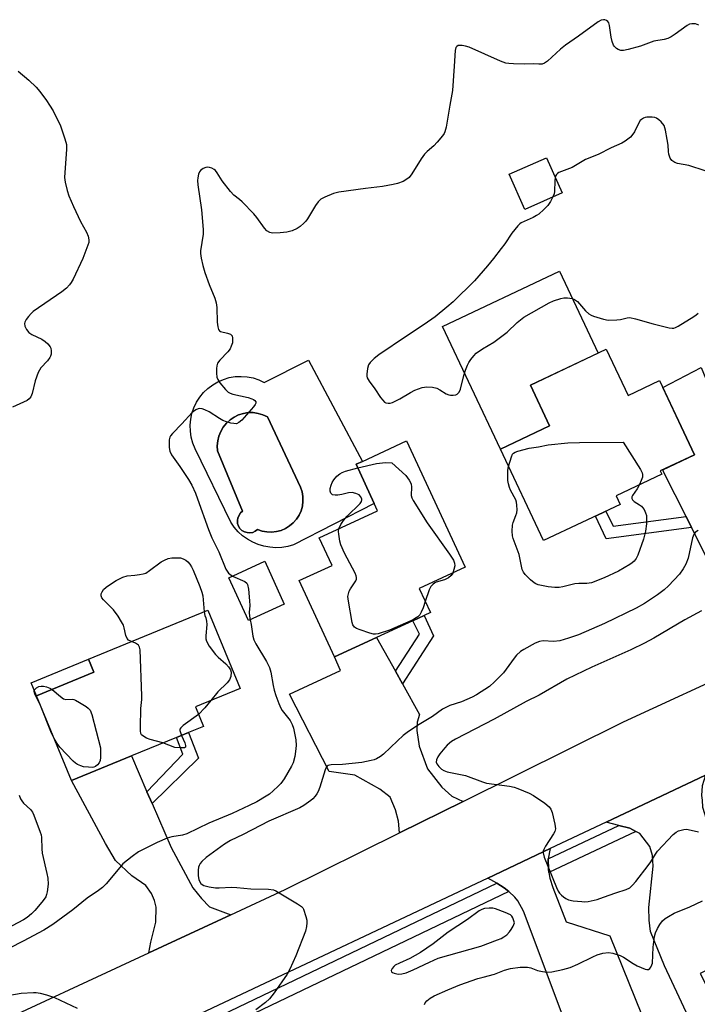
# Model space of a CAD drawing. Units: inches. Extents: x 1285765 to 1291765, y 541449 to 545450.
# Drawn here: x 1288835 to 1289041, y 543699 to 543998 of the extents above; entities that cross this region are included whole.
import ezdxf

# ---------------------------------------------------------------- set-up
doc = ezdxf.new("R2010")
doc.units = ezdxf.units.IN
doc.header["$MEASUREMENT"] = 0
for name, color, linetype in [('BLDG-Footprint', 5, 'Continuous'), ('CULTRL-Pad', 6, 'Continuous'), ('CULTRL-Swimming Pool in Ground', 4, 'Continuous'), ('TRANS-Driveway', 251, 'Continuous'), ('TRANS-Non Street Sidewalk', 7, 'Continuous'), ('TRANS-Road', 130, 'Continuous'), ('TRANS-Street Sidewalk', 7, 'Continuous'), ('Undefined', 1, 'Continuous')]:
    doc.layers.add(name, color=color, linetype=linetype)

msp = doc.modelspace()

# ---------------------------------------------------------------- linework, layer by layer
at = {"layer": 'BLDG-Footprint'}
for points, elevation in [([(1288999.62, 543945.37), (1288988.37, 543940.33), (1288983.6, 543950.98), (1288994.85, 543956.02)], 458.48), ([(1289013.03, 543897.95), (1289019.63, 543883.96), (1289029.2, 543888.48), (1289039.82, 543865.99), (1289029.42, 543861.08), (1289029.87, 543860.11), (1289016, 543853.56), (1289017.25, 543850.92), (1288993.99, 543839.94), (1288980.9, 543867.66), (1288995.83, 543874.71), (1288990, 543887.08)], 482.67), ([(1288943.33, 543810.54), (1288930.63, 543804.66), (1288919.91, 543827.8), (1288929.87, 543832.41), (1288925.98, 543840.8), (1288943.67, 543848.99), (1288942.66, 543851.17), (1288937.14, 543863.08), (1288939.06, 543863.96), (1288952.46, 543870.17), (1288970.21, 543831.85), (1288956.32, 543825.41), (1288959.7, 543818.12), (1288957.76, 543817.22), (1288954.32, 543815.63)], 460.16), ([(1288915.38, 543820.7), (1288904.49, 543815.7), (1288898.53, 543828.68), (1288909.43, 543833.68)], 459.91), ([(1288869.01, 543774.66), (1288850.8, 543767.18), (1288840.24, 543792.91), (1288857.64, 543800.06), (1288856.03, 543803.97), (1288892.22, 543818.83), (1288901.97, 543795.1), (1288888.42, 543789.54), (1288890.85, 543783.63), (1288886.3, 543781.77), (1288882.65, 543780.26)], 461.8)]:
    msp.add_lwpolyline(points, close=True, dxfattribs=dict(at, elevation=elevation))
at = {"layer": 'CULTRL-Pad'}
for points in [[(1288995.83, 543874.71), (1288980.9, 543867.66), (1288963.35, 543904.83), (1288998.89, 543921.61), (1289010.61, 543896.81), (1288990, 543887.08)], [(1288857.64, 543800.06), (1288840.24, 543792.91), (1288838.63, 543796.83), (1288856.03, 543803.97)]]:
    msp.add_lwpolyline(points, close=True, dxfattribs=at)
for points in [[(1288922.71, 543894.61, 0), (1288939.06, 543863.96, 0), (1288937.14, 543863.08, 0), (1288942.66, 543851.17, 0), (1288918.17, 543838.64, 0), (1288916.42, 543838.15, 0), (1288914.63, 543837.87, 0), (1288912.81, 543837.79, 0), (1288911, 543837.91, 0), (1288909.21, 543838.23, 0), (1288907.47, 543838.75, 0), (1288905.8, 543839.46, 0), (1288904.22, 543840.36, 0), (1288902.75, 543841.43, 0), (1288901.41, 543842.65, 0), (1288900.21, 543844.02, 0), (1288899.18, 543845.51, 0), (1288888.35, 543867.81, 0), (1288887.65, 543869.5, 0), (1288887.16, 543871.26, 0), (1288886.89, 543873.07, 0), (1288886.83, 543874.89, 0), (1288886.99, 543876.71, 0), (1288887.36, 543878.5, 0), (1288887.95, 543880.23, 0), (1288888.74, 543881.88, 0), (1288889.72, 543883.42, 0), (1288890.88, 543884.83, 0), (1288892.2, 543886.1, 0), (1288893.66, 543887.19, 0), (1288895.24, 543888.11, 0), (1288896.92, 543888.83, 0), (1288898.67, 543889.34, 0), (1288900.47, 543889.65, 0), (1288902.3, 543889.73, 0), (1288904.12, 543889.59, 0), (1288905.92, 543889.24, 0), (1288907.65, 543888.68, 0), (1288909.31, 543887.91, 0)], [(1288915.74, 543843.63, 0), (1288916.97, 543844.4, 0), (1288918.09, 543845.35, 0), (1288919.05, 543846.45, 0), (1288919.84, 543847.67, 0), (1288920.45, 543849, 0), (1288920.85, 543850.41, 0), (1288921.04, 543851.85, 0), (1288921.01, 543853.31, 0), (1288920.78, 543854.75, 0), (1288920.33, 543856.14, 0), (1288910.28, 543877.43, 0), (1288908.92, 543878.08, 0), (1288907.47, 543878.52, 0), (1288905.98, 543878.73, 0), (1288904.47, 543878.73, 0), (1288902.97, 543878.5, 0), (1288901.53, 543878.06, 0), (1288900.17, 543877.4, 0), (1288898.92, 543876.55, 0), (1288897.81, 543875.53, 0), (1288896.86, 543874.35, 0), (1288896.09, 543873.05, 0), (1288895.53, 543871.65, 0), (1288895.19, 543870.18, 0), (1288895.06, 543868.67, 0), (1288895.16, 543867.17, 0), (1288902.72, 543848.9, 0), (1288902.07, 543848.34, 0), (1288901.26, 543846.86, 0), (1288901.14, 543846.01, 0), (1288901.21, 543845.16, 0), (1288901.49, 543844.36, 0), (1288901.94, 543843.63, 0), (1288902.55, 543843.04, 0), (1288903.29, 543842.6, 0), (1288904.1, 543842.35, 0), (1288904.95, 543842.29, 0), (1288905.79, 543842.44, 0), (1288906.57, 543842.77, 0), (1288907.26, 543843.29, 0), (1288908.64, 543842.82, 0), (1288910.08, 543842.56, 0), (1288911.54, 543842.51, 0), (1288912.98, 543842.68, 0), (1288914.39, 543843.05, 0)]]:
    msp.add_polyline3d(points, close=True, dxfattribs=at)
at = {"layer": 'CULTRL-Swimming Pool in Ground'}
msp.add_lwpolyline([(1288915.74, 543843.63), (1288914.39, 543843.05), (1288912.98, 543842.68), (1288911.54, 543842.51), (1288910.08, 543842.56), (1288908.64, 543842.82), (1288907.26, 543843.29), (1288906.57, 543842.77), (1288905.79, 543842.44), (1288904.95, 543842.29), (1288904.1, 543842.35), (1288903.29, 543842.6), (1288902.55, 543843.04), (1288901.94, 543843.63), (1288901.49, 543844.36), (1288901.21, 543845.16), (1288901.14, 543846.01), (1288901.26, 543846.86), (1288902.07, 543848.34), (1288902.72, 543848.9), (1288895.16, 543867.17), (1288895.06, 543868.67), (1288895.19, 543870.18), (1288895.53, 543871.65), (1288896.09, 543873.05), (1288896.86, 543874.35), (1288897.81, 543875.53), (1288898.92, 543876.55), (1288900.17, 543877.4), (1288901.53, 543878.06), (1288902.97, 543878.5), (1288904.47, 543878.73), (1288905.98, 543878.73), (1288907.47, 543878.52), (1288908.92, 543878.08), (1288910.28, 543877.43), (1288920.33, 543856.14), (1288920.78, 543854.75), (1288921.01, 543853.31), (1288921.04, 543851.85), (1288920.85, 543850.41), (1288920.45, 543849), (1288919.84, 543847.67), (1288919.05, 543846.45), (1288918.09, 543845.35), (1288916.97, 543844.4)], close=True, dxfattribs=at)
at = {"layer": 'TRANS-Driveway'}
for points in [[(1289075.23, 543811.21), (1289055.6, 543802.17), (1289055.91, 543806.67), (1289055.88, 543810.08), (1289053.93, 543815.25), (1289051.98, 543819.89), (1289043.4, 543834.97), (1289038.89, 543843.94), (1289037.24, 543847.23), (1289030.62, 543860.41), (1289030.13, 543861.41), (1289039.82, 543865.99), (1289030.22, 543886.32), (1289041.85, 543892.37), (1289051, 543870.1), (1289070.46, 543828.31), (1289068.52, 543826.24), (1289066.99, 543824.26), (1289066.28, 543822.47), (1289066.73, 543820.28), (1289067.71, 543818.07), (1289068.92, 543816.42), (1289070.25, 543814.94), (1289071.53, 543813.83)], [(1288949.06, 543800.34), (1288951.18, 543796.55), (1288956.42, 543787.23), (1288955.66, 543784.9), (1288955.56, 543782.36), (1288956.31, 543777.6), (1288958.84, 543770.75), (1288963.12, 543765.22), (1288966.16, 543762.44), (1288969.58, 543760.89), (1288950.34, 543751.37), (1288950.03, 543754.87), (1288949.14, 543758.36), (1288947.44, 543762.13), (1288944.4, 543764.57), (1288936.82, 543768.87), (1288928.95, 543769.9), (1288916.99, 543793.37), (1288932.38, 543800.61), (1288930.63, 543804.66), (1288943.33, 543810.54)], [(1288873.72, 543763.81), (1288875.28, 543760.2), (1288881.04, 543746.95), (1288887.65, 543734.64), (1288890.28, 543731.46), (1288892.66, 543728.89), (1288899.12, 543726.53), (1288874.29, 543715), (1288874.87, 543718.24), (1288876.42, 543724.23), (1288876.55, 543728.83), (1288876.03, 543730.86), (1288875.12, 543732.98), (1288873.43, 543735.34), (1288869.1, 543738.35), (1288864.16, 543742.93), (1288861.11, 543748.12), (1288850.8, 543767.18), (1288869.01, 543774.66)], [(1288995.38, 543743.46), (1288995.37, 543743.26), (1288995.54, 543740.29), (1288995.63, 543739.34), (1288995.86, 543737.59), (1288996.8, 543734.77), (1289000.89, 543724.35), (1289014.1, 543720.13), (1289025.59, 543691.66), (1289021.95, 543690.33), (1289004.5, 543683.43), (1289004.18, 543684.26), (1289000.84, 543693.2), (1288999.66, 543696.36), (1288987.97, 543727.63), (1288986.19, 543730.75), (1288985.33, 543731.87), (1288983.44, 543733.54), (1288982.09, 543734.72), (1288979.8, 543736.05), (1288977.07, 543737.65), (1288996.02, 543746.6)]]:
    msp.add_lwpolyline(points, close=True, dxfattribs=at)
msp.add_lwpolyline([(1289049.94, 543669.97), (1289030.72, 543711.07), (1289026.49, 543721.48), (1289026.07, 543724.9), (1289025.98, 543728.71), (1289027.26, 543741.2), (1289027.09, 543744.48), (1289026.25, 543747.16), (1289023.16, 543751.15), (1289021.99, 543751.76), (1289020.17, 543752.72), (1289016.86, 543753.58), (1289012.95, 543754.6), (1289043.07, 543768.83), (1289042.12, 543765.57), (1289041.93, 543762.69), (1289042.06, 543761.22), (1289042.24, 543759.14), (1289043.86, 543754.01), (1289050.44, 543741.38), (1289059.43, 543724.23), (1289062.03, 543719.26), (1289041.46, 543708.66), (1289057.85, 543676.89)], dxfattribs=at)
at = {"layer": 'TRANS-Non Street Sidewalk'}
for points in [[(1289037.24, 543847.23), (1289038.89, 543843.94), (1289013.01, 543840.53), (1289009.77, 543847.38), (1289012.91, 543848.87), (1289015.07, 543844.3)], [(1288951.18, 543796.55), (1288949.06, 543800.34), (1288956.36, 543811.56), (1288954.32, 543815.63), (1288957.76, 543817.22), (1288960.64, 543811.06)], [(1288875.28, 543760.2), (1288873.72, 543763.81), (1288884.61, 543775.25), (1288882.65, 543780.26), (1288886.3, 543781.77), (1288889.37, 543774.03)]]:
    msp.add_lwpolyline(points, close=True, dxfattribs=at)
at = {"layer": 'TRANS-Road'}
for points in [[(1288821.57, 543690.52), (1288874.29, 543715), (1288899.12, 543726.53), (1288915.62, 543734.2), (1288950.34, 543751.37), (1288969.58, 543760.89), (1289018.22, 543784.96), (1289055.6, 543802.17), (1289075.23, 543811.21), (1289090.98, 543818.46), (1289103.88, 543824.38), (1289110.14, 543827.24), (1289195.03, 543865.7), (1289206.03, 543870.68), (1289216.64, 543875.68), (1289263.26, 543897.64), (1289285.65, 543908.19), (1289333.92, 543930.93)], [(1289344.86, 543909.82), (1289294.06, 543886.11), (1289273.95, 543876.73), (1289189.76, 543837.44), (1289169.44, 543827.96), (1289152.64, 543820.12), (1289123.78, 543806.65), (1289070.11, 543781.61), (1289043.07, 543768.83), (1289012.95, 543754.6), (1288996.02, 543746.6), (1288977.07, 543737.65), (1288893.48, 543698.15), (1288856.95, 543680.89), (1288575.69, 543547.99)]]:
    msp.add_lwpolyline(points, dxfattribs=at)
at = {"layer": 'TRANS-Street Sidewalk'}
for points in [[(1289021.99, 543751.76), (1288995.63, 543739.34), (1288995.54, 543740.29), (1288995.37, 543743.26), (1288995.38, 543743.46), (1289016.86, 543753.58), (1289020.17, 543752.72)], [(1288983.44, 543733.54), (1288889.55, 543688.55), (1288891.72, 543693.85), (1288979.8, 543736.05), (1288982.09, 543734.72)]]:
    msp.add_lwpolyline(points, close=True, dxfattribs=at)
at = {"layer": 'Undefined'}
for points, elevation in [([(1289041.13, 543996.23), (1289040.06, 543996.58), (1289039.02, 543996.62), (1289038.26, 543996.47), (1289037.51, 543996.13), (1289033.95, 543993.46), (1289032.72, 543992.68), (1289031.68, 543992.17), (1289030.6, 543991.89), (1289027.41, 543991.31), (1289023.44, 543989.86), (1289019.69, 543988.84), (1289018.24, 543988.55), (1289017.4, 543988.57), (1289016.64, 543988.79), (1289016.17, 543989.09), (1289015.57, 543989.7), (1289015.24, 543990.17), (1289014.83, 543991.21), (1289014.47, 543992.6), (1289013.99, 543996.09), (1289013.76, 543996.88), (1289013.48, 543997.28), (1289013.09, 543997.58), (1289012.63, 543997.77), (1289012.15, 543997.86), (1289011.47, 543997.75), (1289010.54, 543997.26), (1289004.59, 543992.9), (1289000.64, 543990.17), (1288999.13, 543988.91), (1288995.24, 543985.28), (1288994.3, 543984.63), (1288993.58, 543984.41), (1288992.57, 543984.35), (1288990.98, 543984.52), (1288988.17, 543984.41), (1288984.91, 543984.47), (1288983.44, 543984.54), (1288982.58, 543984.66), (1288980.92, 543985.26), (1288971.42, 543989.5), (1288970.38, 543989.82), (1288969.33, 543990.04), (1288968.54, 543990.08), (1288968.07, 543990), (1288967.7, 543989.78), (1288967.44, 543989.43), (1288967.15, 543988.49), (1288966.91, 543983.79), (1288966.38, 543976.44), (1288965.55, 543971.99), (1288964.44, 543965.3), (1288964.1, 543963.89), (1288963.86, 543963.38), (1288963.39, 543962.68), (1288961.7, 543960.69), (1288960.68, 543959.66), (1288958.72, 543957.92), (1288957.93, 543957.08), (1288956.92, 543955.64), (1288954.07, 543951.17), (1288953.2, 543950.01), (1288952.57, 543949.48), (1288951.38, 543948.83), (1288949.72, 543948.21), (1288948.41, 543947.85), (1288945.2, 543947.34), (1288939.99, 543946.71), (1288931.95, 543945.53), (1288930.28, 543945.12), (1288927.65, 543944.06), (1288926.41, 543943.42), (1288925.61, 543942.67), (1288924.8, 543941.52), (1288922.45, 543937.5), (1288921.95, 543936.8), (1288921.34, 543936.16), (1288920.2, 543935.2), (1288919.24, 543934.58), (1288917.75, 543933.9), (1288916.16, 543933.43), (1288914.14, 543933.21), (1288911.81, 543933.19), (1288911, 543933.36), (1288910.09, 543933.86), (1288909.35, 543934.63), (1288907.09, 543937.91), (1288906.18, 543939.01), (1288902.64, 543942.61), (1288901.78, 543943.38), (1288900.06, 543944.68), (1288899.06, 543945.74), (1288896.49, 543948.99), (1288894.99, 543951.45), (1288894.48, 543952.11), (1288894.08, 543952.44), (1288893.41, 543952.83), (1288892.68, 543953.09), (1288892.16, 543953.13), (1288891.6, 543953.05), (1288890.79, 543952.77), (1288889.95, 543952.17), (1288889.64, 543951.78), (1288889.34, 543951.03), (1288889.12, 543949.94), (1288889.06, 543949.1), (1288889.17, 543947.78), (1288890.3, 543940.23), (1288890.82, 543934.21), (1288890.77, 543932.81), (1288889.99, 543927.78), (1288889.98, 543926.93), (1288890.18, 543925.53), (1288890.66, 543923.31), (1288891.3, 543921.18), (1288892.6, 543917.54), (1288894.28, 543913.41), (1288894.75, 543912.02), (1288894.93, 543910.58), (1288894.99, 543906.18), (1288895.18, 543904.71), (1288895.41, 543903.93), (1288895.68, 543903.54), (1288896.08, 543903.31), (1288898.2, 543902.87), (1288899.1, 543902.5), (1288899.55, 543902.02), (1288899.72, 543901.28), (1288899.72, 543900.45), (1288899.62, 543899.9), (1288899.28, 543898.85), (1288898.92, 543898.1), (1288898.24, 543897.18), (1288895.79, 543894.65), (1288895.16, 543893.73), (1288894.94, 543892.94), (1288894.85, 543892.09), (1288894.8, 543890.66), (1288894.9, 543889.54), (1288895.2, 543888.77), (1288895.86, 543887.81), (1288897.55, 543885.75), (1288898.39, 543884.96), (1288898.99, 543884.62), (1288899.81, 543884.34), (1288904.45, 543883.28), (1288905.57, 543882.95), (1288906.07, 543882.72), (1288906.47, 543882.41), (1288906.73, 543882.03), (1288906.75, 543881.62), (1288906.56, 543881.19), (1288906.06, 543880.52), (1288902.47, 543876.5), (1288901.63, 543875.73), (1288900.84, 543875.39), (1288900.03, 543875.41), (1288899.2, 543875.57), (1288897.81, 543875.96), (1288896.73, 543876.36), (1288895.72, 543876.92), (1288892.55, 543879.02), (1288891.28, 543879.61), (1288890.51, 543879.84), (1288889.73, 543879.95), (1288889.24, 543879.9), (1288888.55, 543879.62), (1288887.48, 543878.74), (1288884.34, 543875.32), (1288881.43, 543872.4), (1288880.89, 543871.74), (1288880.62, 543871.26), (1288880.45, 543870.46), (1288880.48, 543868.15), (1288880.65, 543867.02), (1288881.12, 543865.99), (1288883.73, 543862.4), (1288886.28, 543858.49), (1288887.3, 543856.73), (1288888.4, 543854.34), (1288889.09, 543852.61), (1288892.37, 543843.27), (1288893.44, 543840.83), (1288895.48, 543836.54), (1288897.67, 543831.31), (1288898.01, 543830.64), (1288898.48, 543830.05), (1288899.68, 543829.21)], 460), ([(1288834.71, 543982.21), (1288837.91, 543979.51), (1288840.08, 543977.45), (1288841.2, 543976.12), (1288843.24, 543973.34), (1288844.22, 543971.91), (1288845.28, 543970.19), (1288847.52, 543965.65), (1288848.86, 543961.72), (1288849.32, 543960.02), (1288849.37, 543958.57), (1288848.74, 543950.03), (1288848.89, 543948.6), (1288849.53, 543946.09), (1288850.07, 543944.44), (1288851.46, 543941.19), (1288853.6, 543936.65), (1288855.35, 543933.47), (1288855.85, 543932.19), (1288856.11, 543931.16), (1288856.07, 543930.35), (1288855.84, 543929.53), (1288854.25, 543925.43), (1288851.31, 543919.21), (1288850.73, 543918.16), (1288850.25, 543917.5), (1288849.3, 543916.47), (1288847.93, 543915.34), (1288839.21, 543909.4), (1288838.57, 543908.8), (1288837.81, 543907.88), (1288837.11, 543906.93), (1288836.7, 543906.2), (1288836.57, 543905.71), (1288836.72, 543904.97), (1288837.23, 543903.99), (1288837.91, 543903.08), (1288838.83, 543902.39), (1288841.81, 543900.97), (1288842.81, 543900.35), (1288843.63, 543899.59), (1288844.33, 543898.73), (1288844.57, 543898.26), (1288844.7, 543897.49), (1288844.64, 543896.42), (1288844.52, 543895.9), (1288844.29, 543895.41), (1288843.59, 543894.49), (1288841.58, 543892.31), (1288841.09, 543891.65), (1288840.69, 543890.92), (1288839.83, 543888.41), (1288838.96, 543884.52), (1288838.53, 543883.53), (1288838.03, 543882.93), (1288837.37, 543882.44), (1288832.96, 543880.36)], 462), ([(1289043.04, 543952.07), (1289038.02, 543953.66), (1289034.61, 543954.3), (1289033.86, 543954.6), (1289032.95, 543955.22), (1289032.45, 543955.84), (1289032, 543957.12), (1289031.85, 543957.95), (1289031.76, 543959.8), (1289031.51, 543961.53), (1289030.98, 543964.4), (1289030.54, 543965.75), (1289029.65, 543966.88), (1289029, 543967.48), (1289028.3, 543967.98), (1289027.8, 543968.2), (1289026.99, 543968.35), (1289025.33, 543968.36), (1289024.8, 543968.25), (1289024.33, 543968.05), (1289023.7, 543967.61), (1289023.33, 543967.25), (1289022.78, 543966.44), (1289021.56, 543963.85), (1289021.12, 543963.13), (1289020.36, 543962.28), (1289018.8, 543960.99), (1289017.78, 543960.43), (1289014.5, 543959.05), (1289010.61, 543957.01), (1289006.77, 543955.44), (1289002.73, 543953.07), (1288998.66, 543951.5), (1288998.28, 543951.26), (1288997.91, 543950.89), (1288997.65, 543950.44), (1288997.53, 543950.04)], 458), ([(1288997.53, 543950.04), (1288997.41, 543949.03), (1288997.34, 543945.76), (1288997.22, 543945.08), (1288996.85, 543944.13)], 458), ([(1288996.85, 543944.13), (1288996.1, 543942.77), (1288995.28, 543941.58), (1288994.08, 543940.31), (1288992.57, 543938.93), (1288991.87, 543938.45), (1288990.86, 543937.9), (1288987.24, 543936.26), (1288986.77, 543935.97), (1288986.16, 543935.4), (1288984.37, 543933.15), (1288982.25, 543929.96), (1288981.2, 543928.52), (1288978.87, 543925.44), (1288977.03, 543923.2), (1288973.11, 543918.66), (1288966.58, 543912.32), (1288964.7, 543910.67), (1288961.16, 543907.78), (1288957.84, 543905.43), (1288952.43, 543901.94), (1288944.05, 543896.22), (1288942.68, 543895.16), (1288941.42, 543893.9), (1288940.92, 543893.2), (1288940.57, 543892.11), (1288940.36, 543890.39), (1288940.39, 543889.83), (1288940.53, 543889.3), (1288941.08, 543888.31), (1288942.82, 543885.95), (1288944.6, 543883.33), (1288945.26, 543882.47), (1288945.79, 543881.94), (1288946.18, 543881.7), (1288946.92, 543881.58), (1288947.45, 543881.62), (1288948.22, 543881.85), (1288950.45, 543882.95), (1288953.69, 543884.89), (1288954.96, 543885.57), (1288957.19, 543886.31), (1288958.63, 543886.6), (1288960.31, 543886.5), (1288961.68, 543886.17), (1288962.59, 543885.7), (1288964.49, 543884.43), (1288965.24, 543884.09), (1288965.78, 543883.99), (1288966.6, 543884.01), (1288967.39, 543884.16), (1288967.85, 543884.38), (1288968.37, 543884.93), (1288968.86, 543885.9), (1288969.8, 543890), (1288970.35, 543891.6), (1288970.98, 543893.16), (1288971.37, 543893.89), (1288972, 543894.82), (1288972.86, 543895.94), (1288973.61, 543896.76), (1288975.44, 543898.07), (1288978.9, 543900.13), (1288981.31, 543901.88), (1288982.92, 543903.18), (1288985.99, 543906.11), (1288988.03, 543907.64), (1288995.72, 543912.06), (1288997.07, 543912.63), (1288999.27, 543913.38), (1289000.11, 543913.55), (1289001.25, 543913.55), (1289002.65, 543913.34), (1289003.43, 543913.05), (1289004.3, 543912.41), (1289006.71, 543909.63), (1289007.74, 543908.74), (1289008.41, 543908.32), (1289009.17, 543907.97), (1289012.21, 543907.04), (1289013.63, 543906.82), (1289016.23, 543906.86), (1289017.37, 543907.01), (1289019.36, 543907.5), (1289020.18, 543907.53), (1289021.89, 543907.2), (1289027.29, 543905.63), (1289032.13, 543904.4), (1289032.98, 543904.33), (1289033.54, 543904.39), (1289034.07, 543904.54), (1289034.84, 543904.91), (1289039.56, 543907.85), (1289040.28, 543908.34), (1289040.91, 543908.91)], 458), ([(1288983.36, 543862.45), (1288984.27, 543865.37), (1288984.62, 543866.1), (1288984.93, 543866.49), (1288985.37, 543866.79), (1288986.17, 543867.09), (1288989.66, 543867.92), (1288992.5, 543868.32), (1288995.37, 543868.97), (1289001.4, 543869.57), (1289004.93, 543869.67), (1289018.1, 543869.76), (1289023.37, 543861.52), (1289023.89, 543860.51), (1289024.03, 543859.99), (1289023.97, 543859.2), (1289023.65, 543858.13), (1289023.15, 543856.94)], 460), ([(1288937.64, 543862), (1288943.31, 543863.35), (1288946.09, 543863.57), (1288948.01, 543863.56), (1288952.27, 543859.67), (1288953.27, 543858.31), (1288953.66, 543857.58), (1288953.83, 543857.07), (1288953.91, 543856.27), (1288953.84, 543853.65), (1288954.05, 543852.9), (1288954.44, 543852.12), (1288958.73, 543845.32), (1288965.47, 543835.83), (1288966.66, 543833.99), (1288967, 543833.06), (1288967.06, 543832.31), (1288966.84, 543831.16), (1288966.49, 543830.12)], 460), ([(1288931.94, 543843.56), (1288932.52, 543844.86), (1288933.3, 543846.07), (1288934.46, 543847.32), (1288938.38, 543851.18), (1288938.83, 543851.84), (1288938.94, 543852.3), (1288938.92, 543852.54), (1288938.61, 543853.24), (1288938.04, 543853.8), (1288937.07, 543854.25), (1288936, 543854.5), (1288934.87, 543854.43), (1288932.83, 543853.93), (1288931.64, 543853.73), (1288930.77, 543853.69), (1288930.01, 543853.84), (1288929.52, 543854.28), (1288929.29, 543854.92), (1288929.33, 543855.7), (1288929.59, 543856.79), (1288929.9, 543857.58), (1288930.37, 543858.32), (1288931.32, 543859.46), (1288932.18, 543860.23), (1288932.92, 543860.62), (1288933.99, 543861.01), (1288937.64, 543862)], 460), ([(1289023.15, 543856.94), (1289022.39, 543855.63), (1289020.96, 543853.66), (1289020.8, 543853.25), (1289020.79, 543852.69), (1289020.97, 543852.3), (1289021.47, 543851.79), (1289023.11, 543850.83), (1289023.69, 543850.39), (1289024.02, 543850.02), (1289024.47, 543849.33), (1289024.95, 543848.32), (1289025.2, 543847.53), (1289025.27, 543846.7), (1289025.2, 543845.01), (1289024.94, 543842.78), (1289024.27, 543840.4), (1289022.56, 543835.53), (1289022.07, 543834.54), (1289021.45, 543833.72), (1289020.88, 543833.18), (1289020.19, 543832.69), (1289016.74, 543830.66), (1289012.4, 543828.64), (1289008.54, 543827.19), (1289007.16, 543826.93), (1289004.71, 543826.94), (1289003.48, 543826.84), (1288999.84, 543825.89), (1288998.77, 543825.69), (1288997.38, 543825.69), (1288995.44, 543825.88), (1288992.41, 543826.57), (1288991.64, 543826.86), (1288991.15, 543827.12), (1288990.06, 543828.04), (1288988.44, 543829.69), (1288987.93, 543830.36), (1288987.56, 543831.21), (1288986.6, 543835.7), (1288985.75, 543838.11), (1288984.76, 543840.54), (1288984.55, 543841.35), (1288984.49, 543842.82), (1288984.62, 543844.58), (1288984.82, 543845.41), (1288985.63, 543847.54), (1288985.86, 543848.36), (1288985.96, 543849.23), (1288985.94, 543850.7), (1288985.84, 543851.57), (1288985.59, 543852.35), (1288983.97, 543855.25), (1288983.66, 543856.04), (1288983.36, 543857.14), (1288983.21, 543858.2), (1288983.14, 543859.8), (1288983.2, 543861.25), (1288983.36, 543862.45)], 460), ([(1289040.89, 543843), (1289040.4, 543842.72), (1289040.01, 543842.38), (1289039.58, 543841.76), (1289039.19, 543840.74), (1289037.87, 543834.61), (1289037.12, 543832.77), (1289036.36, 543831.34), (1289035.19, 543829.75), (1289031.85, 543826.19), (1289030.59, 543825.06), (1289028.61, 543823.49), (1289024.59, 543820.85), (1289022.12, 543819.43), (1289012.44, 543814.86), (1289004.58, 543811.42), (1289001.62, 543810.32), (1288998.93, 543809.57), (1288997.03, 543809.38), (1288993.86, 543809.51), (1288992.77, 543809.36), (1288991.42, 543808.8), (1288988.01, 543806.97), (1288987.04, 543806.33), (1288985.8, 543805.17), (1288985.06, 543804.3), (1288982.7, 543800.98), (1288981.81, 543799.84), (1288979.16, 543797.1), (1288977.62, 543795.76), (1288973.68, 543793.17), (1288972.39, 543792.45), (1288969.09, 543791.09), (1288965.63, 543789.97), (1288964.33, 543789.38), (1288963.34, 543788.81), (1288960.32, 543786.58), (1288955.79, 543783.94), (1288952.66, 543781.76), (1288951.48, 543780.84), (1288949.7, 543779.25), (1288945.48, 543775.15), (1288944.57, 543774.5), (1288943.35, 543773.83), (1288942.59, 543773.49), (1288941.75, 543773.25), (1288938.87, 543772.72), (1288933.02, 543772.08), (1288929.64, 543771.98), (1288929.12, 543771.91), (1288928.65, 543771.74), (1288928.37, 543771.53), (1288928.11, 543771.19), (1288927.78, 543770.5), (1288926.19, 543765.24), (1288925.68, 543763.87), (1288925.26, 543763.15), (1288924.77, 543762.5), (1288924.04, 543761.69), (1288923.41, 543761.15), (1288921.35, 543759.68), (1288920.08, 543758.95), (1288910.73, 543754.85), (1288908.16, 543753.58), (1288902.94, 543750.81), (1288899.11, 543748.99), (1288897.2, 543747.89), (1288891.72, 543743.84), (1288890.35, 543742.7), (1288889.87, 543742.09), (1288889.53, 543741.43), (1288889.39, 543740.93), (1288889.29, 543740.07), (1288889.29, 543738.3), (1288889.47, 543737.16), (1288889.67, 543736.67), (1288890.11, 543736.01), (1288890.49, 543735.66), (1288890.95, 543735.41), (1288892.55, 543734.96), (1288894.5, 543734.65), (1288895.65, 543734.64), (1288899.41, 543734.83), (1288901, 543734.82), (1288905.28, 543734.41), (1288910.63, 543734.26), (1288912.07, 543734.06), (1288912.86, 543733.74), (1288913.87, 543733.18), (1288919.41, 543729.85), (1288920.59, 543729.03), (1288920.97, 543728.64), (1288921.24, 543728.18), (1288921.93, 543726.03), (1288922.17, 543724.91), (1288922.23, 543724.07), (1288922.11, 543722.95), (1288921.76, 543721.56), (1288918.89, 543714.04), (1288917.09, 543710.01), (1288916.26, 543708.47), (1288912.3, 543702.82), (1288910.92, 543701), (1288909.71, 543699.89), (1288906.77, 543697.73)], 458), ([(1288958.14, 543821.47), (1288957.47, 543819.53), (1288956.89, 543818.2), (1288956.47, 543817.47), (1288955.88, 543816.86), (1288954.91, 543816.21), (1288953.74, 543815.6), (1288947.27, 543812.8), (1288943.87, 543811.72), (1288943.01, 543811.57), (1288942.46, 543811.58), (1288941.37, 543811.84), (1288938.36, 543812.9), (1288937.31, 543813.33), (1288936.64, 543813.74), (1288936.2, 543814.36), (1288935.95, 543815.16), (1288934.81, 543821.56), (1288934.67, 543823), (1288934.8, 543823.81), (1288935.08, 543824.57), (1288935.49, 543825.32), (1288937.09, 543827.74), (1288937.28, 543828.22), (1288937.32, 543828.73), (1288937.19, 543829.25), (1288936.86, 543830.04), (1288933.67, 543836.17), (1288932.55, 543838.66), (1288932.25, 543839.78), (1288931.9, 543841.85), (1288931.84, 543842.73), (1288931.94, 543843.56)], 460), ([(1288869.03, 543809.31), (1288868.15, 543809.72), (1288867.69, 543810.26), (1288867.34, 543811.22), (1288866.83, 543813.49), (1288866.57, 543814.33), (1288866.05, 543815.36), (1288864.95, 543817.07), (1288863.57, 543818.92), (1288860.54, 543821.97), (1288860.08, 543822.6), (1288859.86, 543823.2), (1288859.87, 543823.81), (1288860.13, 543824.44), (1288860.59, 543825.08), (1288861.36, 543825.85), (1288862.32, 543826.56), (1288864.34, 543827.83), (1288866.46, 543828.9), (1288867.73, 543829.25), (1288870.02, 543829.42), (1288871.45, 543829.62), (1288872.57, 543829.85), (1288873.37, 543830.12), (1288874.54, 543830.84), (1288878.05, 543833.5), (1288879.05, 543834.05), (1288880.12, 543834.47), (1288881.25, 543834.7), (1288882.73, 543834.75), (1288883.89, 543834.67), (1288884.72, 543834.45), (1288885.47, 543834.03), (1288886.15, 543833.47), (1288886.72, 543832.79), (1288887.21, 543832.04), (1288887.74, 543830.97), (1288889.76, 543826), (1288890.39, 543824.33), (1288890.66, 543823.24), (1288891.11, 543818.38)], 462), ([(1288899.68, 543829.21), (1288903.45, 543827.56), (1288904.03, 543827.07), (1288904.26, 543826.62), (1288904.52, 543825.24), (1288904.85, 543821.72), (1288904.91, 543820.26), (1288904.7, 543818.12), (1288904.8, 543817.08), (1288905.03, 543815.95)], 460), ([(1288966.49, 543830.12), (1288966.03, 543829.33), (1288965.19, 543828.67), (1288963.93, 543828.1), (1288961.46, 543827.37), (1288960.99, 543827.11), (1288960.38, 543826.61), (1288959.87, 543825.98), (1288959.33, 543824.99), (1288958.14, 543821.47)], 460), ([(1288905.03, 543815.95), (1288905.32, 543814.52), (1288905.84, 543811), (1288906.11, 543809.86), (1288906.7, 543808.62), (1288909.97, 543803.31), (1288910.91, 543801.45), (1288911.34, 543800.02), (1288911.97, 543796), (1288912.27, 543794.64), (1288912.77, 543793.03), (1288913.72, 543790.51), (1288914.3, 543789.14), (1288914.74, 543788.39), (1288917.11, 543785.43), (1288917.75, 543784.16), (1288918.15, 543783.08), (1288918.87, 543779.56), (1288918.93, 543777.79), (1288918.79, 543776.02), (1288918.53, 543774.51), (1288918.05, 543772.61), (1288917.61, 543771.56), (1288915.32, 543767.75), (1288914.32, 543766.29), (1288913.56, 543765.49), (1288912, 543764.07), (1288910.85, 543763.12), (1288909.88, 543762.43), (1288907.03, 543760.78), (1288904.69, 543759.61), (1288899.54, 543757.24), (1288892.49, 543754.25), (1288885.81, 543751.05), (1288884.48, 543750.61), (1288881.26, 543750.1), (1288879.84, 543749.7), (1288876.86, 543748.42), (1288873.18, 543746.63), (1288871.14, 543745.55), (1288869.22, 543744.18), (1288866.46, 543741.95), (1288864.95, 543740.25), (1288861.36, 543735.86), (1288860.28, 543734.8), (1288859.02, 543733.86), (1288855.57, 543731.51), (1288851.25, 543727.99), (1288845.23, 543723.52), (1288842.5, 543721.87), (1288836.21, 543718.48), (1288824.1, 543712.38)], 460), ([(1288891.11, 543818.38), (1288891.29, 543817.23), (1288891.63, 543816.54), (1288891.83, 543815.54), (1288891.84, 543814.5), (1288891.57, 543811.06), (1288891.59, 543810.21), (1288891.78, 543809.42), (1288892.63, 543807.98), (1288894.5, 543805.46), (1288895.3, 543804.65), (1288897.69, 543802.57), (1288898.45, 543801.72), (1288899.03, 543800.79), (1288899.22, 543800.03), (1288899.14, 543798.71), (1288899, 543798.2), (1288898.76, 543797.72), (1288898.02, 543796.85), (1288895.2, 543794.14), (1288893.08, 543791.45)], 462), ([(1289041.95, 543818.66), (1289036.83, 543815.88), (1289027.48, 543810.36), (1289024.61, 543808.8), (1289020.47, 543806.78), (1289008.62, 543801.6), (1289001.11, 543797.95), (1288992.7, 543793.06), (1288988.75, 543791.15), (1288979.01, 543785.84), (1288967.28, 543779.77), (1288966.09, 543779), (1288964.82, 543777.96), (1288964.03, 543777.13), (1288962.56, 543775.3), (1288961.92, 543774.36), (1288961.5, 543773.44), (1288961.47, 543772.77), (1288961.64, 543772.31), (1288962.27, 543771.45), (1288963.07, 543770.69), (1288963.75, 543770.28), (1288964.73, 543769.88), (1288970.34, 543768.7), (1288975.54, 543766.77), (1288976.67, 543766.42), (1288983.66, 543765.5), (1288985.08, 543765.21), (1288986.17, 543764.83), (1288989.63, 543763.38), (1288990.92, 543762.72), (1288994.37, 543760.34), (1288995.75, 543759.24), (1288996.26, 543758.57), (1288996.64, 543757.48), (1288997.46, 543754), (1288997.62, 543752.58), (1288997.44, 543751.78), (1288997.05, 543751.01), (1288994.64, 543747.3), (1288994.09, 543746.3), (1288993.92, 543745.78), (1288993.89, 543745.29), (1288994.16, 543743.98), (1288997.92, 543734.73), (1288998.39, 543733.71), (1288998.83, 543733.02), (1288999.41, 543732.43), (1289000.08, 543731.9), (1289000.79, 543731.43), (1289001.54, 543731.06), (1289002.96, 543730.75), (1289005.6, 543730.49), (1289006.48, 543730.46), (1289007.55, 543730.57), (1289010.3, 543731.18), (1289012.2, 543731.81), (1289015.89, 543733.18), (1289019.08, 543734.16), (1289020.14, 543734.71), (1289020.99, 543735.47), (1289021.96, 543736.56), (1289025.77, 543741.42), (1289026.58, 543742.55), (1289027.91, 543744.89), (1289028.56, 543745.78), (1289033.31, 543750.85), (1289034.21, 543751.59), (1289034.94, 543751.94), (1289036.52, 543752.38), (1289037.33, 543752.46), (1289037.89, 543752.41), (1289040.97, 543751.68)], 456), ([(1288878.58, 543778.59), (1288874.72, 543779.66), (1288873.63, 543780.05), (1288872.48, 543780.72), (1288872.12, 543781.05), (1288871.88, 543781.48), (1288871.74, 543782.27), (1288871.73, 543783.42), (1288871.89, 543789.03), (1288872.14, 543791.78), (1288872.18, 543792.93), (1288871.64, 543806.82), (1288871.5, 543807.64), (1288871.14, 543808.28), (1288870.3, 543808.83), (1288869.03, 543809.31)], 462), ([(1288845.55, 543779.96), (1288844.79, 543781.54), (1288841.44, 543789.91), (1288839.73, 543793.48), (1288839.51, 543794.17), (1288839.52, 543794.39), (1288839.71, 543794.81), (1288840.25, 543795.34), (1288840.93, 543795.69), (1288841.61, 543795.83), (1288842.39, 543795.83), (1288843.23, 543795.66), (1288844.31, 543795.23), (1288844.94, 543794.84)], 462), ([(1288844.94, 543794.84), (1288847.49, 543792.67), (1288848.39, 543792.01), (1288849.14, 543791.77), (1288851.02, 543791.83), (1288851.55, 543791.75), (1288852.06, 543791.56), (1288853.31, 543790.89), (1288855.28, 543789.67), (1288855.94, 543789.16), (1288856.46, 543788.53), (1288856.97, 543787.19), (1288859.59, 543777.11), (1288859.67, 543775.94), (1288859.61, 543774.16), (1288859.49, 543773.3), (1288859.2, 543772.54), (1288858.73, 543771.93), (1288858.13, 543771.46), (1288857.65, 543771.27), (1288857.11, 543771.2), (1288855.95, 543771.22), (1288854.49, 543771.39), (1288853.69, 543771.62), (1288852.7, 543772.06), (1288852.01, 543772.52), (1288851.37, 543773.1), (1288847.35, 543777.34), (1288846.47, 543778.47), (1288845.55, 543779.96)], 462), ([(1288893.08, 543791.45), (1288891.3, 543789.2), (1288889.39, 543787.19)], 462), ([(1288889.39, 543787.19), (1288884.74, 543783.93), (1288883.96, 543783.22), (1288883.74, 543782.82), (1288883.72, 543782.34), (1288884.19, 543780.9)], 462), ([(1288884.19, 543780.9), (1288885.19, 543778.6), (1288885.43, 543777.87), (1288885.41, 543777.32), (1288885.13, 543777.14), (1288883.91, 543777.07), (1288882.23, 543777.27), (1288878.58, 543778.59)], 462), ([(1288834.99, 543762.82), (1288835.37, 543761.68), (1288835.75, 543761.04), (1288836.28, 543760.38), (1288838.38, 543758.41), (1288839.02, 543757.59), (1288839.43, 543756.72), (1288841.39, 543751.56), (1288841.65, 543750.75), (1288841.79, 543749.9), (1288841.82, 543746.51), (1288841.96, 543745.19), (1288843.37, 543739.03), (1288843.62, 543737.59), (1288843.72, 543735.84), (1288843.5, 543733.51), (1288843.31, 543732.7), (1288843.02, 543731.99), (1288842.57, 543731.26), (1288841.85, 543730.33), (1288839.68, 543727.85), (1288838.67, 543726.81), (1288837.4, 543725.73), (1288836.25, 543724.97), (1288829.14, 543721.22)], 462), ([(1288957.87, 543699.26), (1288958.12, 543699.77), (1288958.63, 543700.46), (1288959.61, 543701.28), (1288960.84, 543701.92), (1288965.01, 543703.78), (1288968.64, 543705.27), (1288974.1, 543707.18), (1288975.67, 543707.64), (1288979.15, 543708.51), (1288982.13, 543709.69), (1288984.01, 543710.2), (1288986.87, 543710.61), (1288989.13, 543710.66), (1288990.19, 543710.45), (1288992.21, 543709.66), (1288993.64, 543709.3), (1288995.1, 543709.1), (1288996.52, 543709.2), (1288999.84, 543709.95), (1289002.03, 543710.56), (1289004.4, 543711.53), (1289008.95, 543713.8), (1289010.31, 543714.4), (1289011.98, 543714.89), (1289013.67, 543715.06), (1289015.06, 543714.86), (1289017.22, 543714.19), (1289018.24, 543713.67), (1289021.16, 543711.78), (1289022.43, 543711.06), (1289024.85, 543710.03), (1289025.36, 543709.92), (1289025.82, 543709.95), (1289026.2, 543710.19), (1289026.51, 543710.58), (1289026.89, 543711.3), (1289027.03, 543711.83), (1289027.27, 543716.7), (1289027.7, 543719.95), (1289027.97, 543721.08), (1289028.53, 543722.39), (1289029.23, 543723.6), (1289030.07, 543724.63), (1289030.88, 543725.36), (1289031.85, 543725.99), (1289033.65, 543726.97), (1289038.33, 543728.91), (1289042.2, 543730.77)], 458), ([(1288819.87, 543700.01), (1288835.58, 543702.76), (1288839.31, 543702.96), (1288840.17, 543702.93), (1288841.3, 543702.76), (1288843.25, 543702.26), (1288845.7, 543701.41), (1288852.57, 543698.18)], 460)]:
    msp.add_lwpolyline(points, dxfattribs=dict(at, elevation=elevation))
at = {"layer": 'Undefined', "elevation": 456}
msp.add_lwpolyline([(1288977.47, 543728.53), (1288976.08, 543728.37), (1288975.26, 543728.08), (1288974.48, 543727.68), (1288970.92, 543725.12), (1288965.08, 543721.25), (1288960.48, 543717.75), (1288956.65, 543715.1), (1288953.45, 543713.28), (1288950.28, 543711.87), (1288949.03, 543711.19), (1288948.59, 543710.85), (1288948.07, 543710.23), (1288947.83, 543709.59), (1288947.93, 543709.26), (1288948.24, 543709.01), (1288948.66, 543708.81), (1288949.92, 543708.51), (1288951.01, 543708.58), (1288952.36, 543708.91), (1288954.5, 543709.78), (1288959.39, 543712.18), (1288962.05, 543713.35), (1288975.02, 543717.01), (1288980.03, 543718.87), (1288981.12, 543719.33), (1288981.99, 543719.82), (1288982.84, 543720.48), (1288983.64, 543721.3), (1288984.22, 543722.08), (1288984.77, 543723.08), (1288985.21, 543724.06), (1288984.73, 543725.57), (1288984.4, 543726.13), (1288983.95, 543726.53), (1288982.41, 543727.24), (1288979.41, 543728.33), (1288978.58, 543728.48)], close=True, dxfattribs=at)

doc.saveas('drawing.dxf')
